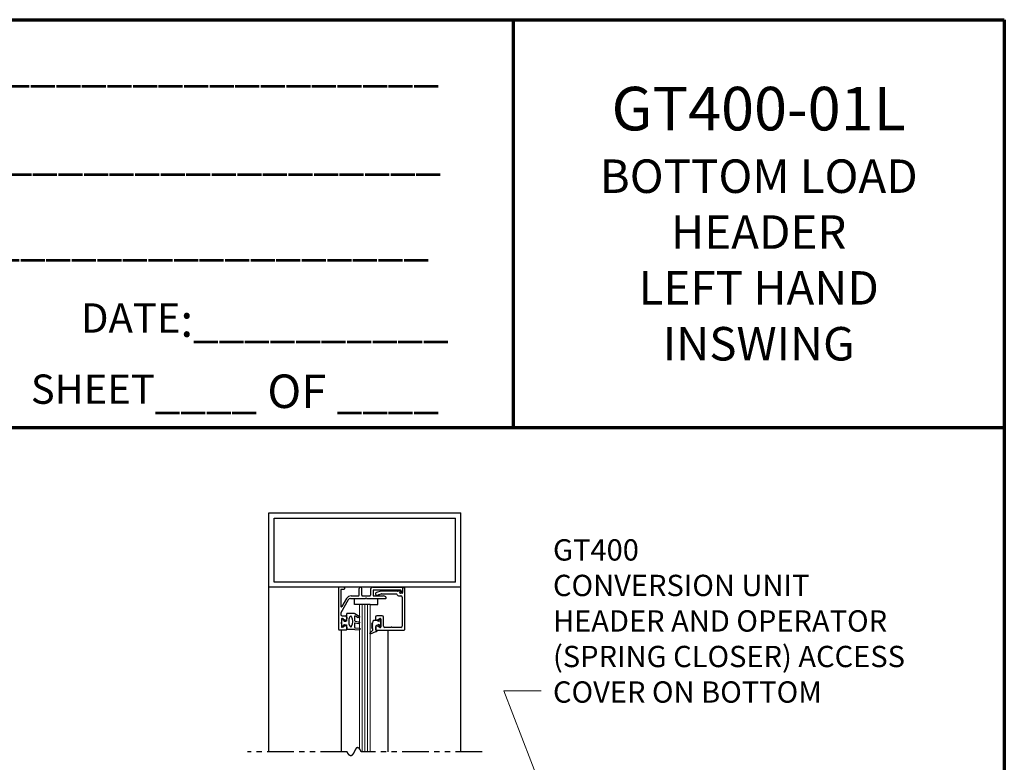
# Model space of a CAD drawing. Extents: x 0 to 60, y -1.5 to 81.5.
# Drawn here: x 36.9 to 60, y 64.1 to 81.5 of the extents above; entities that cross this region are included whole.
import ezdxf

# ---------------------------------------------------------------- set-up
doc = ezdxf.new("R2010")
doc.units = 0
doc.header["$MEASUREMENT"] = 0
doc.linetypes.add('PHANTOM2', pattern=[1.25, 0.625, -0.125, 0.125, -0.125, 0.125, -0.125])
doc.layers.get('0').update_dxf_attribs({"linetype": 'CONTINUOUS'})
for name, color, linetype, lineweight in [('Border', 1, 'CONTINUOUS', 70), ('Border Text', 7, 'CONTINUOUS', 20), ('Dimension', 2, 'CONTINUOUS', 15), ('GLASS', 121, 'CONTINUOUS', 9), ('Object', 7, 'CONTINUOUS', 30), ('SECTION', 6, 'PHANTOM2', 25)]:
    doc.layers.add(name, color=color, linetype=linetype, lineweight=lineweight)
doc.styles.get("Standard").update_dxf_attribs({"font": 'arial.ttf'})
doc.dimstyles.new('Nabco Dimension Arch Style - Autocad', dxfattribs={"dimscale": 7, "dimtxt": 0.125, "dimasz": 0.125, "dimexe": 0.04, "dimexo": 0.04, "dimgap": 0.04, "dimtad": 0, "dimdec": 4, "dimzin": 4, "dimdsep": 46, "dimlunit": 5, "dimtxsty": 'Standard', "dimcen": 0, "dimclrd": 256, "dimclre": 256, "dimclrt": 256, "dimadec": 1, "dimazin": 1, "dimtm": 1e-09, "dimtfac": 1, "dimtdec": 4, "dimtofl": 0, "dimtmove": 0, "dimatfit": 3, "dimfxl": 0, "dimfrac": 2, "dimtolj": 1, "dimtzin": 4, "dimlwd": -1, "dimlwe": -1, "dimarcsym": 0})

# ---------------------------------------------------------------- blocks, each defined once
blk = doc.blocks.new('14-2315')
for p, q in [((10.08, 7.043), (10.071, 7.146)), ((10.08, 7.043), (10.08, 6.855)), ((10.119, 7.052), (10.111, 7.15)), ((10.129, 7.043), (10.224, 7.043)), ((10.234, 7.055), (10.22, 7.133)), ((10.275, 7.051), (10.259, 7.139)), ((10.285, 7.043), (10.386, 7.043)), ((10.395, 7.058), (10.356, 7.126)), ((10.449, 7.045), (10.39, 7.146)), ((10.45, 7.04), (10.45, 6.855)), ((10.08, 6.855), (10.178, 6.855)), ((10.134, 6.774), (10.187, 6.788)), ((10.194, 6.799), (10.188, 6.846)), ((10.27, 6.799), (10.276, 6.846)), ((10.33, 6.774), (10.277, 6.788)), ((10.286, 6.855), (10.45, 6.855))]:
    blk.add_line(p, q)
for centre, radius, start, end in [((10.091, 7.148), 0.02, 5, 185), ((10.129, 7.053), 0.01, 185, 270), ((10.15, 6.949), 0.015, 113.5565, 246.4435), ((10.265, 6.685), 0.303, 66.4435, 113.5565), ((10.265, 7.213), 0.303, 246.4435, 293.5565), ((10.24, 7.136), 0.02, 10, 190), ((10.224, 7.053), 0.01, 270, 10), ((10.285, 7.053), 0.01, 190, 270), ((10.373, 7.136), 0.02, 30, 210), ((10.386, 7.053), 0.01, 270, 30), ((10.38, 6.949), 0.015, 293.5565, 66.4435), ((10.44, 7.04), 0.01, 0, 30), ((10.44, 7.04), 0.01, 0, 30), ((10.137, 6.765), 0.01, 105, 246.682), ((10.232, 6.985), 0.25, 246.682, 293.318), ((10.178, 6.845), 0.01, 8, 90), ((10.184, 6.798), 0.01, 285, 8), ((10.279, 6.798), 0.01, 172, 255), ((10.286, 6.845), 0.01, 90, 172), ((10.327, 6.765), 0.01, 293.3179, 75)]:
    blk.add_arc(centre, radius, start, end)
blk = doc.blocks.new('14-2337')
for p, q in [((-0.175, 0.918), (-0.175, 0.97)), ((0, 0.985), (-0.16, 0.985)), ((0.015, 0), (0.015, 0.97)), ((-0.175, 0.685), (-0.175, 0.721)), ((-0.073, 0.716), (-0.129, 0.748)), ((-0.073, 0.923), (-0.129, 0.891)), ((-0.05, 0.729), (-0.05, 0.91)), ((-0.211, 0.28), (-0.037, 0.582)), ((-0.066, 0.654), (-0.144, 0.654)), ((-0.035, 0.589), (-0.035, 0.623)), ((-0.649, 0.249), (-1.084, 0.249)), ((-0.636, 0.242), (-0.638, 0.245)), ((-0.622, 0.242), (-0.619, 0.245)), ((-0.265, 0.249), (-0.608, 0.249)), ((-0.171, 0.25), (-0.063, 0.437)), ((-0.035, 0.05), (-0.035, 0.429)), ((-1.487, 0), (-1.487, 0.073)), ((-1.449, 0.093), (-1.474, 0.089)), ((-1.447, 0.055), (-1.441, 0.085)), ((-0.808, 0.047), (-1.44, 0.047)), ((-0.808, 0.187), (-1.041, 0.187)), ((-0.792, 0.063), (-0.792, 0.171)), ((-0.73, 0.047), (-0.73, 0.171)), ((-0.543, 0.187), (-0.714, 0.187)), ((-0.528, 0.172), (-0.528, 0.016)), ((-0.466, 0.172), (-0.466, 0.016)), ((-0.279, 0.187), (-0.451, 0.187)), ((-0.121, 0), (-0.121, 0.02)), ((-0.106, 0.035), (-0.05, 0.035)), ((-0.792, -0.015), (-1.472, -0.015)), ((-0.106, -0.015), (0, -0.015))]:
    blk.add_line(p, q)
for centre, radius, start, end in [((-0.16, 0.97), 0.015, 90, 180), ((-0.065, 0.91), 0.015, 0, 120), ((0, 0.97), 0.015, 0, 90), ((-0.144, 0.918), 0.031, 180, 300), ((-0.144, 0.721), 0.031, 60, 180), ((-0.065, 0.729), 0.015, 240, 0), ((-0.144, 0.685), 0.031, 180, 270), ((-0.066, 0.623), 0.031, 0, 90), ((-0.05, 0.589), 0.015, 330, 0), ((-1.084, 0.233), 0.016, 90, 200.3544), ((-0.649, 0.234), 0.015, 45, 90), ((-0.629, 0.249), 0.01, 225, 315), ((-0.608, 0.234), 0.015, 90, 135), ((-0.279, 0.312), 0.125, 270, 330), ((-0.265, 0.311), 0.062, 270, 330), ((-0.05, 0.429), 0.015, 0, 150), ((-1.471, 0.073), 0.016, 100, 180), ((-1.472, 0), 0.015, 180, 270), ((-1.448, 0.086), 0.007, 350, 100), ((-1.44, 0.054), 0.007, 170, 270), ((-1.041, 0.249), 0.062, 200.3544, 270), ((-0.808, 0.171), 0.016, 0, 90), ((-0.808, 0.063), 0.016, 270, 0), ((-0.792, 0.047), 0.062, 270, 0), ((-0.714, 0.171), 0.016, 90, 180), ((-0.543, 0.172), 0.015, 0, 90), ((-0.497, 0.016), 0.031, 180, 0), ((-0.451, 0.172), 0.015, 90, 180), ((-0.106, 0.02), 0.015, 90, 180), ((-0.106, 0), 0.015, 180, 270), ((-0.05, 0.05), 0.015, 270, 0), ((0, 0), 0.015, 270, 0)]:
    blk.add_arc(centre, radius, start, end)
at = {"layer": 'Object', "xscale": -1, "rotation": 90}
blk.add_blockref('14-2315', (6.68, 11.051), dxfattribs=at)

msp = doc.modelspace()

# ---------------------------------------------------------------- linework, layer by layer
for p, q in [((45.87566, 68.11802), (45.87566, 68.04164)), ((45.92566, 67.17964), (45.92566, 68.14964)), ((45.36676, 68.07213), (45.26064, 68.0437)), ((45.30723, 67.992), (45.37492, 68.01013)), ((45.75702, 68.07264), (45.37064, 68.07264)), ((45.3788, 68.01064), (45.72724, 68.01064)), ((45.79772, 67.96464), (45.83266, 67.96464)), ((45.80671, 68.04425), (45.81556, 68.09443)), ((45.86066, 68.02664), (45.82148, 68.02664)), ((45.86366, 67.93364), (45.86366, 67.25764)), ((45.23766, 67.46464), (45.23766, 67.42864)), ((45.39666, 67.49564), (45.26866, 67.49564)), ((45.28416, 67.4018), (45.34016, 67.43413)), ((45.36266, 67.42114), (45.36266, 67.23915)), ((45.42766, 67.25764), (45.42766, 67.46464)), ((45.23766, 67.23164), (45.23766, 67.17964)), ((45.34016, 67.22616), (45.28416, 67.25849)), ((45.59673, 67.22664), (45.45866, 67.22664)), ((45.83266, 67.22664), (45.6316, 67.22664)), ((45.25266, 67.16464), (45.91066, 67.16464))]:
    msp.add_line(p, q)
for centre, radius, start, end in [((45.92566, 68.11802), 0.05, 115.376934, 180), ((45.91066, 68.14964), 0.015, 0, 115.376933), ((45.26866, 68.01375), 0.031, 105, 235.494034), ((45.2426, 67.97585), 0.015, 13.151429, 55.494034), ((45.27669, 67.98381), 0.02, 193.151428, 349.623067), ((45.31111, 67.97751), 0.015, 105, 169.623066), ((45.37064, 68.05764), 0.015, 90, 105), ((45.3788, 67.99564), 0.015, 90, 105), ((45.72724, 67.99564), 0.015, 23.740655, 90), ((45.79772, 68.02664), 0.062, 203.740655, 270), ((45.75702, 68.08764), 0.015, 270, 322.960856), ((45.81928, 68.04066), 0.063, 100.930092, 142.960857), ((45.82148, 68.04164), 0.015, 170, 270), ((45.80866, 68.09564), 0.007, 350, 100.930092), ((45.83266, 67.93364), 0.031, 360, 90), ((45.86066, 68.04164), 0.015, 270, 0), ((45.26866, 67.46464), 0.031, 90, 180), ((45.26866, 67.42864), 0.031, 180, 300), ((45.34766, 67.42114), 0.015, 360, 120), ((45.39666, 67.46464), 0.031, 360, 90), ((45.26866, 67.23164), 0.031, 60, 180), ((45.34766, 67.23915), 0.015, 240, 360), ((45.45866, 67.25764), 0.031, 180, 270), ((45.59673, 67.24164), 0.015, 270, 319.294293), ((45.61416, 67.22664), 0.008, 40.705707, 139.294293), ((45.6316, 67.24164), 0.015, 220.705707, 270), ((45.83266, 67.25764), 0.031, 270, 0), ((45.25266, 67.17964), 0.015, 180, 270), ((45.91066, 67.17964), 0.015, 270, 0)]:
    msp.add_arc(centre, radius, start, end)
at = {"layer": 'Border', "color": 1, "lineweight": 70}
for p, q in [((0, 81.48008), (59.98401, 81.48008)), ((48.46542, 81.48008), (48.46542, 71.91145)), ((59.98401, 81.48008), (59.98401, 0.00005)), ((0, 71.91145), (59.98401, 71.91145))]:
    msp.add_line(p, q, dxfattribs=at)
at = {"layer": 'GLASS'}
for p, q in [((44.86395, 64.37703), (44.86395, 67.76423)), ((44.92645, 67.76423), (44.92645, 64.30923)), ((44.98895, 67.76423), (44.98895, 64.30923)), ((45.05145, 67.76423), (45.05145, 64.30923)), ((45.11395, 67.76423), (45.11395, 64.30923))]:
    msp.add_line(p, q, dxfattribs=at)
at = {"layer": 'Object'}
for p, q in [((42.73901, 68.16582), (42.73901, 69.91582)), ((42.73901, 69.91582), (47.23901, 69.91582)), ((42.86401, 68.29082), (42.86401, 69.79082)), ((42.86401, 69.79082), (47.11401, 69.79082)), ((47.11401, 68.29082), (47.11401, 69.79082)), ((47.23901, 68.16582), (47.23901, 69.91582)), ((42.73901, 64.30923), (42.73901, 68.16582)), ((47.23901, 68.16582), (42.73901, 68.16582)), ((47.11401, 68.29082), (42.86401, 68.29082)), ((47.23901, 64.30923), (47.23901, 68.16582)), ((44.74545, 67.76423), (44.74545, 67.90182)), ((45.29702, 67.76423), (45.29702, 67.90182)), ((44.86395, 67.76423), (44.74545, 67.76423)), ((45.11395, 67.76423), (44.86395, 67.76423)), ((45.11395, 67.76423), (45.29702, 67.76423)), ((45.36266, 67.33014), (45.33552, 67.43145)), ((45.1735, 67.33014), (45.14695, 67.30678)), ((45.1735, 67.28342), (45.14695, 67.30678)), ((45.1735, 67.28342), (45.14695, 67.26006)), ((45.1735, 67.23669), (45.14695, 67.26006)), ((45.1735, 67.23669), (45.14695, 67.21333)), ((45.1735, 67.18997), (45.14695, 67.21333)), ((45.1735, 67.33014), (45.19143, 67.39704)), ((45.1735, 67.16111), (45.1735, 67.18997)), ((45.19143, 67.39704), (45.24585, 67.39704)), ((45.31891, 67.36625), (45.24585, 67.39704)), ((45.31891, 67.29404), (45.24585, 67.26324)), ((45.24585, 67.26324), (45.24585, 67.16111)), ((45.31891, 67.36625), (45.306, 67.41441)), ((45.31891, 67.29404), (45.306, 67.24588)), ((45.36266, 67.33014), (45.33552, 67.22884)), ((44.44101, 64.30923), (44.44101, 67.16582)), ((45.10583, 67.09344), (45.1735, 67.16111)), ((45.12233, 67.07425), (45.24585, 67.12925)), ((45.24585, 67.16111), (45.26284, 67.16111)), ((45.24585, 67.12925), (45.26284, 67.12925)), ((45.53712, 64.30923), (45.53712, 67.15915))]:
    msp.add_line(p, q, dxfattribs=at)
for centre, radius, start, end in [((45.11524, 67.08484), 0.01274, 132.442369, 303.829626), ((45.26284, 67.14518), 0.01593, 270, 90)]:
    msp.add_arc(centre, radius, start, end, dxfattribs=at)
at = {"layer": 'SECTION'}
for p, q in [((44.57234, 64.30923), (42.23901, 64.30923)), ((47.73901, 64.30923), (44.90567, 64.30923))]:
    msp.add_line(p, q, dxfattribs=at)
msp.add_lwpolyline([(44.90567, 64.30923), (44.90518, 64.31023), (44.90468, 64.31122), (44.90418, 64.3122), (44.90368, 64.31318), (44.90319, 64.31415), (44.90269, 64.31512), (44.9022, 64.31608), (44.90171, 64.31704), (44.90121, 64.31799), (44.90072, 64.31893), (44.90023, 64.31987), (44.89975, 64.3208), (44.89926, 64.32173), (44.89877, 64.32265), (44.89829, 64.32356), (44.8978, 64.32447), (44.89732, 64.32537), (44.89683, 64.32627), (44.89635, 64.32716), (44.89587, 64.32804), (44.89539, 64.32892), (44.89491, 64.3298), (44.89443, 64.33067), (44.89396, 64.33153), (44.89348, 64.33238), (44.89301, 64.33324), (44.89253, 64.33408), (44.89206, 64.33492), (44.89159, 64.33575), (44.89112, 64.33658), (44.89064, 64.33741), (44.89018, 64.33822), (44.88971, 64.33903), (44.88924, 64.33984), (44.88877, 64.34064), (44.88831, 64.34143), (44.88784, 64.34222), (44.88738, 64.34301), (44.88692, 64.34378), (44.88645, 64.34456), (44.88599, 64.34532), (44.88553, 64.34608), (44.88507, 64.34684), (44.88461, 64.34759), (44.88416, 64.34834), (44.8837, 64.34908), (44.88324, 64.34981), (44.88279, 64.35054), (44.88234, 64.35126), (44.88188, 64.35198), (44.88143, 64.35269), (44.88098, 64.3534), (44.88053, 64.3541), (44.88008, 64.3548), (44.87963, 64.35549), (44.87918, 64.35617), (44.87874, 64.35685), (44.87829, 64.35753), (44.87785, 64.3582), (44.8774, 64.35886), (44.87696, 64.35952), (44.87652, 64.36017), (44.87608, 64.36082), (44.87563, 64.36147), (44.8752, 64.3621), (44.87476, 64.36274), (44.87432, 64.36336), (44.87388, 64.36399), (44.87345, 64.3646), (44.87301, 64.36521), (44.87258, 64.36582), (44.87214, 64.36642), (44.87171, 64.36702), (44.87128, 64.36761), (44.87085, 64.3682), (44.87042, 64.36878), (44.86999, 64.36935), (44.86956, 64.36993), (44.86913, 64.37049), (44.8687, 64.37105), (44.86828, 64.37161), (44.86785, 64.37216), (44.86743, 64.37271), (44.867, 64.37325), (44.86658, 64.37378), (44.86616, 64.37431), (44.86574, 64.37484), (44.86532, 64.37536), (44.8649, 64.37588), (44.86448, 64.37639), (44.86406, 64.37689), (44.86365, 64.37739), (44.86323, 64.37789), (44.86282, 64.37838), (44.8624, 64.37887), (44.86199, 64.37935), (44.86157, 64.37983), (44.86116, 64.3803), (44.86075, 64.38077), (44.86034, 64.38123), (44.85993, 64.38169), (44.85952, 64.38214), (44.85911, 64.38259), (44.85871, 64.38303), (44.8583, 64.38347), (44.85789, 64.3839), (44.85749, 64.38433), (44.85709, 64.38476), (44.85668, 64.38518), (44.85628, 64.38559), (44.85588, 64.386), (44.85548, 64.38641), (44.85508, 64.38681), (44.85468, 64.3872), (44.85428, 64.3876), (44.85388, 64.38798), (44.85348, 64.38837), (44.85309, 64.38874), (44.85269, 64.38912), (44.8523, 64.38949), (44.8519, 64.38985), (44.85151, 64.39021), (44.85112, 64.39056), (44.85073, 64.39091), (44.85034, 64.39126), (44.84995, 64.3916), (44.84956, 64.39194), (44.84917, 64.39227), (44.84878, 64.3926), (44.84839, 64.39292), (44.848, 64.39324), (44.84762, 64.39356), (44.84723, 64.39387), (44.84685, 64.39417), (44.84647, 64.39447), (44.84608, 64.39477), (44.8457, 64.39506), (44.84532, 64.39535), (44.84494, 64.39564), (44.84456, 64.39592), (44.84418, 64.39619), (44.8438, 64.39646), (44.84342, 64.39673), (44.84305, 64.39699), (44.84267, 64.39725), (44.84229, 64.39751), (44.84192, 64.39776), (44.84155, 64.398), (44.84117, 64.39824), (44.8408, 64.39848), (44.84043, 64.39871), (44.84006, 64.39894), (44.83968, 64.39917), (44.83931, 64.39939), (44.83894, 64.3996), (44.83858, 64.39981), (44.83821, 64.40002), (44.83784, 64.40023), (44.83747, 64.40043), (44.83711, 64.40062), (44.83674, 64.40081), (44.83638, 64.401), (44.83601, 64.40118), (44.83565, 64.40136), (44.83529, 64.40154), (44.83493, 64.40171), (44.83457, 64.40188), (44.83421, 64.40204), (44.83385, 64.4022), (44.83349, 64.40236), (44.83313, 64.40251), (44.83277, 64.40265), (44.83241, 64.4028), (44.83206, 64.40294), (44.8317, 64.40307), (44.83134, 64.4032), (44.83099, 64.40333), (44.83064, 64.40346), (44.83028, 64.40358), (44.82993, 64.40369), (44.82958, 64.40381), (44.82923, 64.40391), (44.82888, 64.40402), (44.82853, 64.40412), (44.82818, 64.40422), (44.82783, 64.40431), (44.82748, 64.4044), (44.82713, 64.40449), (44.82678, 64.40457), (44.82644, 64.40465), (44.82609, 64.40472), (44.82575, 64.40479), (44.8254, 64.40486), (44.82506, 64.40492), (44.82471, 64.40498), (44.82437, 64.40504), (44.82403, 64.40509), (44.82369, 64.40514), (44.82335, 64.40519), (44.82301, 64.40523), (44.82267, 64.40527), (44.82233, 64.4053), (44.82199, 64.40533), (44.82165, 64.40536), (44.82131, 64.40538), (44.82098, 64.4054), (44.82064, 64.40542), (44.82031, 64.40544), (44.81997, 64.40544), (44.81964, 64.40545), (44.8193, 64.40545), (44.81897, 64.40545), (44.81864, 64.40545), (44.8183, 64.40544), (44.81797, 64.40543), (44.81764, 64.40542), (44.81731, 64.4054), (44.81698, 64.40538), (44.81665, 64.40535), (44.81632, 64.40533), (44.816, 64.40529), (44.81567, 64.40526), (44.81534, 64.40522), (44.81501, 64.40518), (44.81469, 64.40514), (44.81436, 64.40509), (44.81404, 64.40504), (44.81371, 64.40498), (44.81339, 64.40492), (44.81307, 64.40486), (44.81275, 64.4048), (44.81242, 64.40473), (44.8121, 64.40466), (44.81178, 64.40459), (44.81146, 64.40451), (44.81114, 64.40443), (44.81082, 64.40435), (44.8105, 64.40426), (44.81018, 64.40417), (44.80987, 64.40408), (44.80955, 64.40398), (44.80923, 64.40388), (44.80891, 64.40378), (44.8086, 64.40367), (44.80828, 64.40357), (44.80797, 64.40346), (44.80765, 64.40334), (44.80734, 64.40322), (44.80703, 64.4031), (44.80671, 64.40298), (44.8064, 64.40285), (44.80609, 64.40272), (44.80578, 64.40259), (44.80547, 64.40246), (44.80516, 64.40232), (44.80485, 64.40218), (44.80454, 64.40203), (44.80423, 64.40188), (44.80392, 64.40173), (44.80361, 64.40158), (44.80331, 64.40143), (44.803, 64.40127), (44.80269, 64.40111), (44.80239, 64.40094), (44.80208, 64.40077), (44.80178, 64.4006), (44.80147, 64.40043), (44.80117, 64.40025), (44.80087, 64.40008), (44.80056, 64.3999), (44.80026, 64.39971), (44.79996, 64.39952), (44.79966, 64.39934), (44.79935, 64.39914), (44.79905, 64.39895), (44.79875, 64.39875), (44.79845, 64.39855), (44.79815, 64.39835), (44.79785, 64.39814), (44.79756, 64.39793), (44.79726, 64.39772), (44.79696, 64.39751), (44.79666, 64.39729), (44.79637, 64.39707), (44.79607, 64.39685), (44.79577, 64.39663), (44.79548, 64.3964), (44.79518, 64.39617), (44.79489, 64.39594), (44.79459, 64.39571), (44.7943, 64.39547), (44.79401, 64.39523), (44.79371, 64.39499), (44.79342, 64.39475), (44.79313, 64.3945), (44.79284, 64.39425), (44.79254, 64.394), (44.79225, 64.39374), (44.79196, 64.39349), (44.79167, 64.39323), (44.79138, 64.39297), (44.79109, 64.3927), (44.7908, 64.39244), (44.79052, 64.39217), (44.79023, 64.3919), (44.78994, 64.39163), (44.78965, 64.39135), (44.78937, 64.39107), (44.78908, 64.39079), (44.78879, 64.39051), (44.78851, 64.39023), (44.78822, 64.38994), (44.78794, 64.38965), (44.78765, 64.38936), (44.78737, 64.38907), (44.78708, 64.38877), (44.7868, 64.38847), (44.78652, 64.38817), (44.78623, 64.38787), (44.78595, 64.38757), (44.78567, 64.38726), (44.78539, 64.38695), (44.7851, 64.38664), (44.78482, 64.38633), (44.78454, 64.38601), (44.78426, 64.38569), (44.78398, 64.38537), (44.7837, 64.38505), (44.78342, 64.38473), (44.78314, 64.3844), (44.78287, 64.38408), (44.78259, 64.38375), (44.78231, 64.38341), (44.78203, 64.38308), (44.78175, 64.38274), (44.78148, 64.38241), (44.7812, 64.38207), (44.78092, 64.38173), (44.78065, 64.38138), (44.78037, 64.38104), (44.7801, 64.38069), (44.77982, 64.38034), (44.77955, 64.37999), (44.77927, 64.37964), (44.779, 64.37928), (44.77872, 64.37892), (44.77845, 64.37857), (44.77818, 64.37821), (44.7779, 64.37784), (44.77763, 64.37748), (44.77736, 64.37711), (44.77709, 64.37675), (44.77682, 64.37638), (44.77654, 64.376), (44.77627, 64.37563), (44.776, 64.37526), (44.77573, 64.37488), (44.77546, 64.3745), (44.77519, 64.37412), (44.77492, 64.37374), (44.77465, 64.37336), (44.77438, 64.37297), (44.77411, 64.37259), (44.77384, 64.3722), (44.77358, 64.37181), (44.77331, 64.37142), (44.77304, 64.37102), (44.77277, 64.37063), (44.77251, 64.37023), (44.77224, 64.36983), (44.77197, 64.36944), (44.77171, 64.36903), (44.77144, 64.36863), (44.77117, 64.36823), (44.77091, 64.36782), (44.77064, 64.36742), (44.77038, 64.36701), (44.77011, 64.3666), (44.76985, 64.36619), (44.76958, 64.36577), (44.76932, 64.36536), (44.76905, 64.36494), (44.76879, 64.36453), (44.76853, 64.36411), (44.76826, 64.36369), (44.768, 64.36327), (44.76774, 64.36284), (44.76747, 64.36242), (44.76721, 64.36199), (44.76695, 64.36157), (44.76669, 64.36114), (44.76643, 64.36071), (44.76616, 64.36028), (44.7659, 64.35985), (44.76564, 64.35941), (44.76538, 64.35898), (44.76512, 64.35854), (44.76486, 64.35811), (44.7646, 64.35767), (44.76434, 64.35723), (44.76408, 64.35679), (44.76382, 64.35635), (44.76356, 64.3559), (44.7633, 64.35546), (44.76304, 64.35501), (44.76278, 64.35457), (44.76252, 64.35412), (44.76227, 64.35367), (44.76201, 64.35322), (44.76175, 64.35277), (44.76149, 64.35232), (44.76123, 64.35187), (44.76098, 64.35141), (44.76072, 64.35096), (44.76046, 64.3505), (44.7602, 64.35004), (44.75995, 64.34959), (44.75969, 64.34913), (44.75943, 64.34867), (44.75918, 64.3482), (44.75892, 64.34774), (44.75866, 64.34728), (44.75841, 64.34682), (44.75815, 64.34635), (44.7579, 64.34588), (44.75764, 64.34542), (44.75739, 64.34495), (44.75713, 64.34448), (44.75688, 64.34401), (44.75662, 64.34354), (44.75637, 64.34307), (44.75611, 64.3426), (44.75586, 64.34213), (44.7556, 64.34165), (44.75535, 64.34118), (44.75509, 64.3407), (44.75484, 64.34023), (44.75459, 64.33975), (44.75433, 64.33927), (44.75408, 64.3388), (44.75382, 64.33832), (44.75357, 64.33784), (44.75332, 64.33736), (44.75306, 64.33688), (44.75281, 64.3364), (44.75256, 64.33591), (44.75231, 64.33543), (44.75205, 64.33495), (44.7518, 64.33446), (44.75155, 64.33398), (44.7513, 64.33349), (44.75104, 64.33301), (44.75079, 64.33252), (44.75054, 64.33203), (44.75029, 64.33155), (44.75003, 64.33106), (44.74978, 64.33057), (44.74953, 64.33008), (44.74928, 64.32959), (44.74903, 64.3291), (44.74878, 64.32861), (44.74852, 64.32812), (44.74827, 64.32763), (44.74802, 64.32713), (44.74777, 64.32664), (44.74752, 64.32615), (44.74727, 64.32566), (44.74702, 64.32516), (44.74677, 64.32467), (44.74651, 64.32417), (44.74626, 64.32368), (44.74601, 64.32318), (44.74576, 64.32269), (44.74551, 64.32219), (44.74526, 64.3217), (44.74501, 64.3212), (44.74476, 64.3207), (44.74451, 64.32021), (44.74426, 64.31971), (44.74401, 64.31921), (44.74376, 64.31871), (44.74351, 64.31822), (44.74326, 64.31772), (44.74301, 64.31722), (44.74276, 64.31672), (44.74251, 64.31622), (44.74226, 64.31572), (44.74201, 64.31522), (44.74176, 64.31473), (44.74151, 64.31423), (44.74126, 64.31373), (44.74101, 64.31323), (44.74076, 64.31273), (44.74051, 64.31223), (44.74026, 64.31173), (44.74001, 64.31123), (44.73976, 64.31073), (44.73951, 64.31023), (44.73926, 64.30973), (44.73901, 64.30923), (44.73876, 64.30873), (44.73851, 64.30823), (44.73826, 64.30773), (44.73801, 64.30723), (44.73776, 64.30673), (44.73751, 64.30623), (44.73726, 64.30573), (44.73701, 64.30523), (44.73676, 64.30473), (44.73651, 64.30423), (44.73626, 64.30373), (44.73601, 64.30323), (44.73575, 64.30273), (44.7355, 64.30223), (44.73525, 64.30173), (44.735, 64.30124), (44.73475, 64.30074), (44.7345, 64.30024), (44.73425, 64.29974), (44.734, 64.29924), (44.73375, 64.29875), (44.7335, 64.29825), (44.73325, 64.29775), (44.733, 64.29726), (44.73275, 64.29676), (44.7325, 64.29626), (44.73225, 64.29577), (44.732, 64.29527), (44.73175, 64.29478), (44.7315, 64.29428), (44.73125, 64.29379), (44.73099, 64.29329), (44.73074, 64.2928), (44.73049, 64.29231), (44.73024, 64.29181), (44.72999, 64.29132), (44.72974, 64.29083), (44.72949, 64.29034), (44.72924, 64.28985), (44.72898, 64.28936), (44.72873, 64.28887), (44.72848, 64.28838), (44.72823, 64.28789), (44.72798, 64.2874), (44.72773, 64.28691), (44.72747, 64.28642), (44.72722, 64.28594), (44.72697, 64.28545), (44.72672, 64.28496), (44.72646, 64.28448), (44.72621, 64.28399), (44.72596, 64.28351), (44.72571, 64.28303), (44.72545, 64.28254), (44.7252, 64.28206), (44.72495, 64.28158), (44.72469, 64.2811), (44.72444, 64.28062), (44.72419, 64.28014), (44.72393, 64.27966), (44.72368, 64.27918), (44.72343, 64.2787), (44.72317, 64.27823), (44.72292, 64.27775), (44.72266, 64.27728), (44.72241, 64.2768), (44.72216, 64.27633), (44.7219, 64.27586), (44.72165, 64.27538), (44.72139, 64.27491), (44.72114, 64.27444), (44.72088, 64.27397), (44.72063, 64.27351), (44.72037, 64.27304), (44.72011, 64.27257), (44.71986, 64.27211), (44.7196, 64.27164), (44.71935, 64.27118), (44.71909, 64.27071), (44.71883, 64.27025), (44.71858, 64.26979), (44.71832, 64.26933), (44.71806, 64.26887), (44.71781, 64.26841), (44.71755, 64.26796), (44.71729, 64.2675), (44.71704, 64.26704), (44.71678, 64.26659), (44.71652, 64.26614), (44.71626, 64.26569), (44.716, 64.26523), (44.71575, 64.26478), (44.71549, 64.26434), (44.71523, 64.26389), (44.71497, 64.26344), (44.71471, 64.263), (44.71445, 64.26255), (44.71419, 64.26211), (44.71393, 64.26167), (44.71367, 64.26123), (44.71341, 64.26079), (44.71315, 64.26035), (44.71289, 64.25991), (44.71263, 64.25948), (44.71237, 64.25904), (44.71211, 64.25861), (44.71185, 64.25818), (44.71159, 64.25775), (44.71132, 64.25732), (44.71106, 64.25689), (44.7108, 64.25646), (44.71054, 64.25604), (44.71027, 64.25561), (44.71001, 64.25519), (44.70975, 64.25477), (44.70949, 64.25435), (44.70922, 64.25393), (44.70896, 64.25351), (44.70869, 64.2531), (44.70843, 64.25268), (44.70816, 64.25227), (44.7079, 64.25186), (44.70764, 64.25145), (44.70737, 64.25104), (44.7071, 64.25063), (44.70684, 64.25023), (44.70657, 64.24982), (44.70631, 64.24942), (44.70604, 64.24902), (44.70577, 64.24862), (44.70551, 64.24822), (44.70524, 64.24783), (44.70497, 64.24743), (44.7047, 64.24704), (44.70444, 64.24665), (44.70417, 64.24626), (44.7039, 64.24587), (44.70363, 64.24548), (44.70336, 64.2451), (44.70309, 64.24472), (44.70282, 64.24433), (44.70255, 64.24395), (44.70228, 64.24358), (44.70201, 64.2432), (44.70174, 64.24282), (44.70147, 64.24245), (44.7012, 64.24208), (44.70092, 64.24171), (44.70065, 64.24134), (44.70038, 64.24098), (44.70011, 64.24061), (44.69983, 64.24025), (44.69956, 64.23989), (44.69929, 64.23953), (44.69901, 64.23917), (44.69874, 64.23882), (44.69847, 64.23847), (44.69819, 64.23812), (44.69792, 64.23777), (44.69764, 64.23742), (44.69736, 64.23707), (44.69709, 64.23673), (44.69681, 64.23639), (44.69653, 64.23605), (44.69626, 64.23571), (44.69598, 64.23538), (44.6957, 64.23504), (44.69542, 64.23471), (44.69515, 64.23438), (44.69487, 64.23405), (44.69459, 64.23373), (44.69431, 64.2334), (44.69403, 64.23308), (44.69375, 64.23276), (44.69347, 64.23245), (44.69319, 64.23213), (44.69291, 64.23182), (44.69263, 64.23151), (44.69234, 64.2312), (44.69206, 64.23089), (44.69178, 64.23059), (44.6915, 64.23028), (44.69121, 64.22998), (44.69093, 64.22969), (44.69064, 64.22939), (44.69036, 64.2291), (44.69008, 64.22881), (44.68979, 64.22852), (44.6895, 64.22823), (44.68922, 64.22795), (44.68893, 64.22766), (44.68865, 64.22738), (44.68836, 64.22711), (44.68807, 64.22683), (44.68778, 64.22656), (44.6875, 64.22629), (44.68721, 64.22602), (44.68692, 64.22575), (44.68663, 64.22549), (44.68634, 64.22523), (44.68605, 64.22497), (44.68576, 64.22471), (44.68547, 64.22446), (44.68518, 64.22421), (44.68488, 64.22396), (44.68459, 64.22371), (44.6843, 64.22347), (44.68401, 64.22322), (44.68371, 64.22299), (44.68342, 64.22275), (44.68312, 64.22251), (44.68283, 64.22228), (44.68253, 64.22205), (44.68224, 64.22183), (44.68194, 64.2216), (44.68165, 64.22138), (44.68135, 64.22116), (44.68105, 64.22095), (44.68075, 64.22073), (44.68046, 64.22052), (44.68016, 64.22031), (44.67986, 64.22011), (44.67956, 64.21991), (44.67926, 64.21971), (44.67896, 64.21951), (44.67866, 64.21931), (44.67836, 64.21912), (44.67805, 64.21893), (44.67775, 64.21874), (44.67745, 64.21856), (44.67715, 64.21838), (44.67684, 64.2182), (44.67654, 64.21803), (44.67623, 64.21785), (44.67593, 64.21768), (44.67562, 64.21752), (44.67532, 64.21735), (44.67501, 64.21719), (44.6747, 64.21703), (44.6744, 64.21687), (44.67409, 64.21672), (44.67378, 64.21657), (44.67347, 64.21642), (44.67316, 64.21628), (44.67285, 64.21614), (44.67254, 64.216), (44.67223, 64.21587), (44.67192, 64.21573), (44.67161, 64.2156), (44.6713, 64.21548), (44.67098, 64.21535), (44.67067, 64.21523), (44.67036, 64.21512), (44.67004, 64.215), (44.66973, 64.21489), (44.66941, 64.21478), (44.6691, 64.21468), (44.66878, 64.21457), (44.66846, 64.21447), (44.66815, 64.21438), (44.66783, 64.21429), (44.66751, 64.2142), (44.66719, 64.21411), (44.66687, 64.21403), (44.66655, 64.21395), (44.66623, 64.21387), (44.66591, 64.2138), (44.66559, 64.21372), (44.66527, 64.21366), (44.66494, 64.21359), (44.66462, 64.21353), (44.6643, 64.21347), (44.66397, 64.21342), (44.66365, 64.21337), (44.66332, 64.21332), (44.663, 64.21328), (44.66267, 64.21323), (44.66234, 64.2132), (44.66202, 64.21316), (44.66169, 64.21313), (44.66136, 64.2131), (44.66103, 64.21308), (44.6607, 64.21306), (44.66037, 64.21304), (44.66004, 64.21303), (44.65971, 64.21301), (44.65937, 64.21301), (44.65904, 64.213), (44.65871, 64.213), (44.65838, 64.213), (44.65804, 64.21301), (44.65771, 64.21302), (44.65737, 64.21303), (44.65703, 64.21305), (44.6567, 64.21307), (44.65636, 64.2131), (44.65602, 64.21312), (44.65568, 64.21315), (44.65534, 64.21319), (44.655, 64.21323), (44.65466, 64.21327), (44.65432, 64.21331), (44.65398, 64.21336), (44.65364, 64.21342), (44.6533, 64.21347), (44.65295, 64.21353), (44.65261, 64.2136), (44.65227, 64.21366), (44.65192, 64.21373), (44.65157, 64.21381), (44.65123, 64.21389), (44.65088, 64.21397), (44.65053, 64.21406), (44.65018, 64.21415), (44.64984, 64.21424), (44.64949, 64.21434), (44.64914, 64.21444), (44.64879, 64.21454), (44.64843, 64.21465), (44.64808, 64.21476), (44.64773, 64.21488), (44.64738, 64.215), (44.64702, 64.21512), (44.64667, 64.21525), (44.64631, 64.21538), (44.64596, 64.21552), (44.6456, 64.21566), (44.64524, 64.2158), (44.64488, 64.21595), (44.64453, 64.2161), (44.64417, 64.21626), (44.64381, 64.21642), (44.64345, 64.21658), (44.64308, 64.21675), (44.64272, 64.21692), (44.64236, 64.21709), (44.642, 64.21727), (44.64163, 64.21746), (44.64127, 64.21764), (44.6409, 64.21783), (44.64054, 64.21803), (44.64017, 64.21823), (44.6398, 64.21843), (44.63944, 64.21864), (44.63907, 64.21885), (44.6387, 64.21907), (44.63833, 64.21929), (44.63796, 64.21952), (44.63758, 64.21974), (44.63721, 64.21998), (44.63684, 64.22021), (44.63647, 64.22046), (44.63609, 64.2207), (44.63572, 64.22095), (44.63534, 64.2212), (44.63497, 64.22146), (44.63459, 64.22173), (44.63421, 64.22199), (44.63383, 64.22226), (44.63345, 64.22254), (44.63307, 64.22282), (44.63269, 64.2231), (44.63231, 64.22339), (44.63193, 64.22368), (44.63155, 64.22398), (44.63116, 64.22428), (44.63078, 64.22459), (44.63039, 64.2249), (44.63001, 64.22521), (44.62962, 64.22553), (44.62923, 64.22586), (44.62884, 64.22618), (44.62846, 64.22652), (44.62807, 64.22685), (44.62768, 64.2272), (44.62729, 64.22754), (44.62689, 64.22789), (44.6265, 64.22825), (44.62611, 64.22861), (44.62571, 64.22897), (44.62532, 64.22934), (44.62492, 64.22971), (44.62453, 64.23009), (44.62413, 64.23047), (44.62373, 64.23086), (44.62333, 64.23125), (44.62293, 64.23165), (44.62253, 64.23205), (44.62213, 64.23245), (44.62173, 64.23287), (44.62133, 64.23328), (44.62093, 64.2337), (44.62052, 64.23412), (44.62012, 64.23455), (44.61971, 64.23499), (44.6193, 64.23543), (44.6189, 64.23587), (44.61849, 64.23632), (44.61808, 64.23677), (44.61767, 64.23723), (44.61726, 64.23769), (44.61685, 64.23816), (44.61644, 64.23863), (44.61602, 64.23911), (44.61561, 64.23959), (44.6152, 64.24007), (44.61478, 64.24057), (44.61437, 64.24106), (44.61395, 64.24156), (44.61353, 64.24207), (44.61311, 64.24258), (44.61269, 64.2431), (44.61227, 64.24362), (44.61185, 64.24414), (44.61143, 64.24467), (44.61101, 64.24521), (44.61058, 64.24575), (44.61016, 64.2463), (44.60973, 64.24685), (44.60931, 64.2474), (44.60888, 64.24796), (44.60845, 64.24853), (44.60803, 64.2491), (44.6076, 64.24968), (44.60717, 64.25026), (44.60673, 64.25084), (44.6063, 64.25144), (44.60587, 64.25203), (44.60544, 64.25263), (44.605, 64.25324), (44.60457, 64.25385), (44.60413, 64.25447), (44.60369, 64.25509), (44.60326, 64.25572), (44.60282, 64.25635), (44.60238, 64.25699), (44.60194, 64.25763), (44.60149, 64.25828), (44.60105, 64.25894), (44.60061, 64.2596), (44.60017, 64.26026), (44.59972, 64.26093), (44.59927, 64.2616), (44.59883, 64.26228), (44.59838, 64.26297), (44.59793, 64.26366), (44.59748, 64.26436), (44.59703, 64.26506), (44.59658, 64.26577), (44.59613, 64.26648), (44.59568, 64.2672), (44.59522, 64.26792), (44.59477, 64.26865), (44.59431, 64.26938), (44.59386, 64.27012), (44.5934, 64.27087), (44.59294, 64.27162), (44.59248, 64.27237), (44.59202, 64.27313), (44.59156, 64.2739), (44.5911, 64.27467), (44.59063, 64.27545), (44.59017, 64.27623), (44.5897, 64.27702), (44.58924, 64.27782), (44.58877, 64.27862), (44.5883, 64.27942), (44.58784, 64.28023), (44.58737, 64.28105), (44.5869, 64.28187), (44.58642, 64.2827), (44.58595, 64.28354), (44.58548, 64.28438), (44.58501, 64.28522), (44.58453, 64.28607), (44.58405, 64.28693), (44.58358, 64.28779), (44.5831, 64.28866), (44.58262, 64.28953), (44.58214, 64.29041), (44.58166, 64.2913), (44.58118, 64.29219), (44.58069, 64.29309), (44.58021, 64.29399), (44.57973, 64.2949), (44.57924, 64.29581), (44.57875, 64.29673), (44.57827, 64.29766), (44.57778, 64.29859), (44.57729, 64.29953), (44.5768, 64.30047), (44.57631, 64.30142), (44.57581, 64.30237), (44.57532, 64.30334), (44.57482, 64.3043), (44.57433, 64.30528), (44.57383, 64.30625), (44.57334, 64.30724), (44.57284, 64.30823), (44.57234, 64.30923)], dxfattribs=at)

# ---------------------------------------------------------------- block references
at = {"layer": 'Object', "rotation": 180}
msp.add_blockref('14-2337', (44.38846, 68.15082), dxfattribs=at)

# ---------------------------------------------------------------- texts
at = {"layer": 'Border Text', "char_height": 0.785772}
for s, insert, width, attachment_point in [('{\\fArial|b1|i0|c0|p34;\\H0.875x;JOB NAME\\H1.143x;:}__________________________________', (21.46823, 80.82131), 26.8324071, 1), ('{\\fArial|b1|i0|c0|p34;\\H1.3x;GT400-01L\\P}BOTTOM LOAD HEADER\\PLEFT HAND\\PINSWING', (54.22472, 76.69576), 11.5185905, 5), ('{\\fArial|b1|i0|c0|p34;\\H0.875x;LOCATION:}__________________________________', (21.55658, 78.75164), 27.3384791, 1), ('{\\fArial|b1|i0|c0|p34;\\H0.875x;DISTRIBUTOR\\H1.143x;:}_______________________________', (21.55658, 76.73751), 27.9976204, 1), ('{\\fArial|b1|i0|c0|p34;\\H0.875x;DATE\\H1.143x;:}__________', (38.33397, 74.82667), 20.7591319, 1), ('{\\fArial|b1|i0|c0|p34;\\H0.875x;SHEET}____ {\\fArial|b1|i0|c0|p34;OF} ____', (37.15626, 73.15749), 10.7110685, 1)]:
    msp.add_mtext(s, dxfattribs=dict(at, insert=insert, width=width, attachment_point=attachment_point))
at = {"layer": 'Dimension', "insert": (49.40057, 65.30403), "char_height": 0.5, "width": 11.9169282, "attachment_point": 7}
msp.add_mtext('GT400\\P CONVERSION UNIT\\PHEADER AND OPERATOR\\P(SPRING CLOSER) ACCESS\\PCOVER ON BOTTOM', dxfattribs=at)

# ---------------------------------------------------------------- leaders
at = {"layer": 'Dimension', "annotation_type": 0, "has_hookline": 1, "hookline_direction": 0, "text_width": 9.19748}
msp.add_leader([(50.30043, 60.44554), (48.24557, 65.74153), (49.12057, 65.74153)], dimstyle='Nabco Dimension Arch Style - Autocad', override={"dimgap": 0.04, "dimtad": 0}, dxfattribs=at)

doc.saveas('drawing.dxf')
